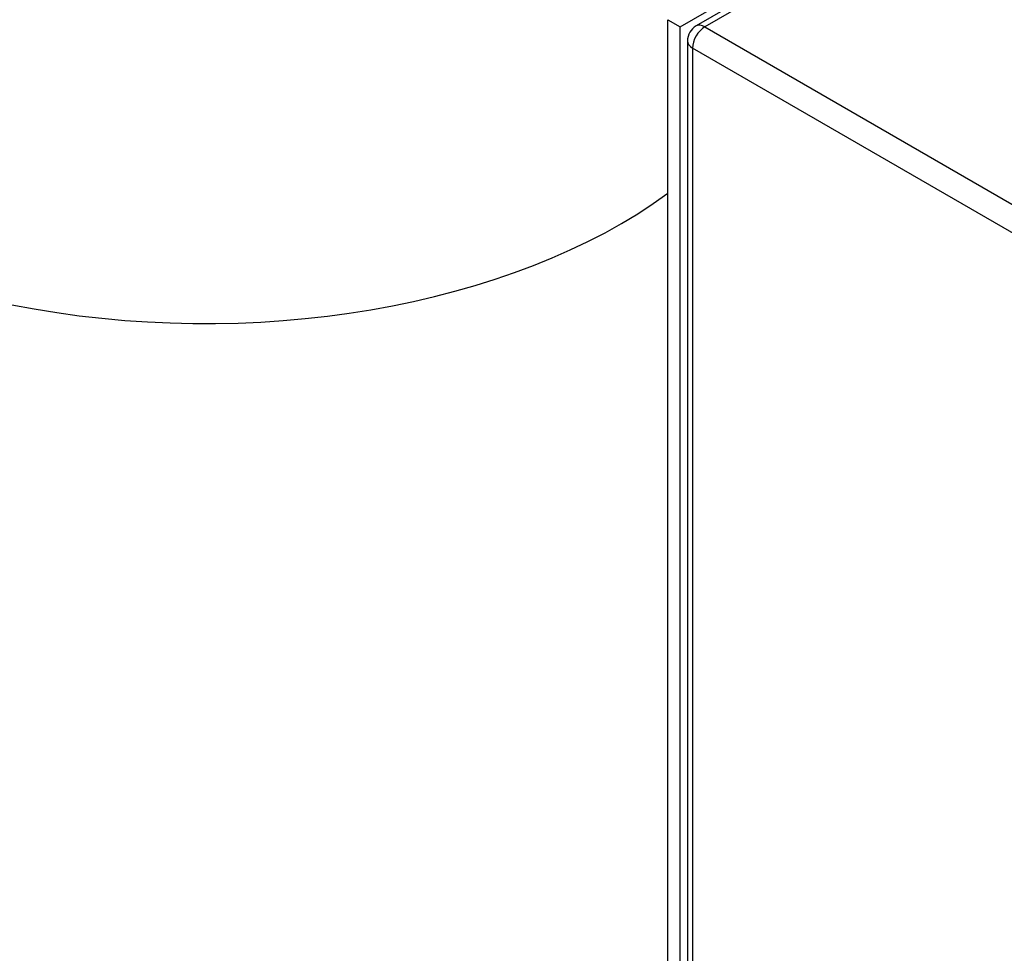
# Model space of a CAD drawing. Units: millimetres. Extents: x 91 to 3739, y 91 to 2609.
# Drawn here: x 2928 to 3134, y 1709 to 1904 of the extents above; entities that cross this region are included whole.
import ezdxf

# ---------------------------------------------------------------- set-up
doc = ezdxf.new("R2010")
doc.units = ezdxf.units.MM
for name, color, linetype in [('12000', 7, 'Continuous'), ('43202', 7, 'Continuous'), ('Default', 7, 'Continuous'), ('ZILMET_24_LH_(NO', 7, 'Continuous')]:
    doc.layers.add(name, color=color, linetype=linetype)

# ---------------------------------------------------------------- blocks, each defined once
blk = doc.blocks.new('SE3')
at = {"layer": '12000', "color": 7, "linetype": 'Continuous'}
for p, q in [((3065.85, 1902.99), (3258.69, 2014.33)), ((3063.27, 1904.47), (3065.85, 1902.99)), ((3063.27, 1607.57), (3063.27, 1904.47)), ((3065.85, 1606.08), (3065.85, 1902.99))]:
    blk.add_line(p, q, dxfattribs=at)
at = {"layer": '43202', "color": 7, "linetype": 'Continuous'}
for p, q in [((3256.87, 2011.54), (3069.17, 1903.17)), ((3258.69, 2011.36), (3070.99, 1902.99)), ((3070.99, 1902.99), (3177.7, 1841.38)), ((3067.35, 1900.02), (3067.35, 1609.05)), ((3175.13, 1836.93), (3068.42, 1898.53)), ((3068.42, 1898.53), (3068.42, 1607.57))]:
    blk.add_line(p, q, dxfattribs=at)
blk.add_arc((3070.99, 1900.02), 3.64, 120, 180, dxfattribs=at)
for major_axis, start_param, end_param in [((-1.82, -3.15), 3.926991, 5.497787), ((1.82, -3.15), 2.356194, 3.141593), ((3.64, 0), 3.141593, 3.926991)]:
    blk.add_ellipse((3070.99, 1900.02), major_axis=major_axis, ratio=0.57735, start_param=start_param, end_param=end_param, dxfattribs=at)
at = {"layer": 'ZILMET_24_LH_(NO', "color": 7, "linetype": 'Continuous'}
blk.add_ellipse((2966.53, 1911.85), major_axis=(122.73, 0), ratio=0.57735, start_param=3.134043, end_param=5.620419, dxfattribs=at)

msp = doc.modelspace()

# ---------------------------------------------------------------- block references
at = {"layer": 'Default'}
msp.add_blockref('SE3', (0, 0), dxfattribs=at)

doc.saveas('drawing.dxf')
